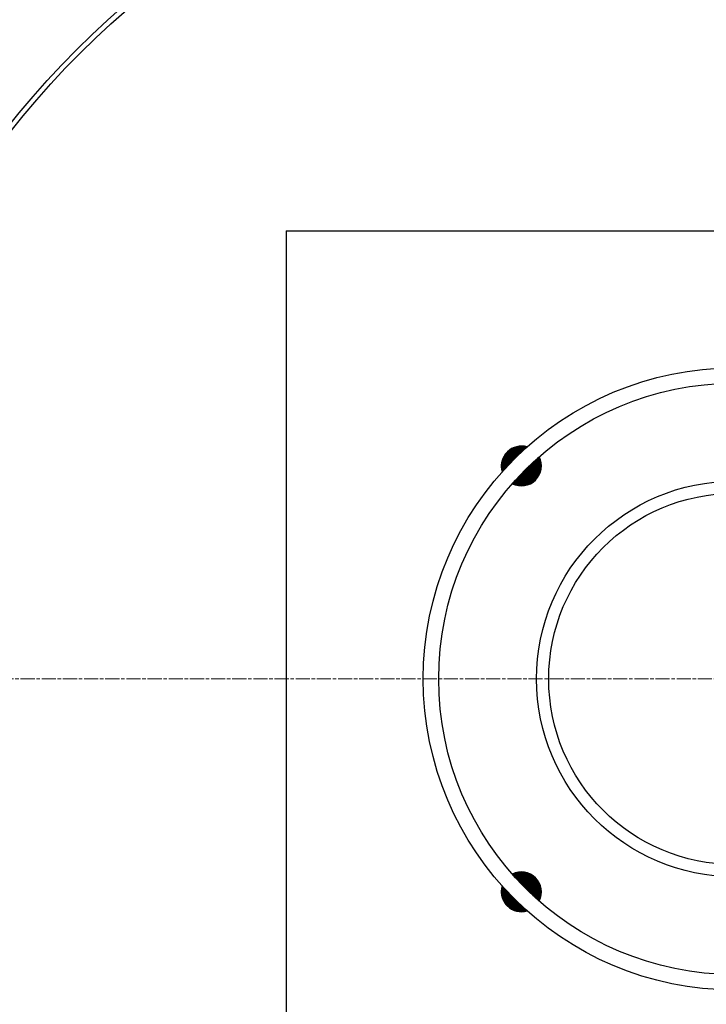
# Model space of a CAD drawing. Units: millimetres. Extents: x 3537 to 23630, y -2634 to 8077.
# Drawn here: x 5791 to 6066, y 429 to 825 of the extents above; entities that cross this region are included whole.
import ezdxf

# ---------------------------------------------------------------- set-up
doc = ezdxf.new("R2010")
doc.units = ezdxf.units.MM
doc.linetypes.add('CHAIN', pattern=[0.3543, 0.2362, -0.0295, 0.0591, -0.0295])
doc.linetypes.add('DASH_DOT', pattern=[0.37, 0.24, -0.06, 0.01, -0.06])
doc.layers.add('Středová značka (ISO)', color=1, linetype='DASH_DOT', lineweight=9)

msp = doc.modelspace()

# ---------------------------------------------------------------- hatches: boundary and pattern name
at = {"ltscale": 0.5}
h = msp.add_hatch(dxfattribs=at)
h.set_pattern_fill('ANSI31', color=1, angle=45, style=0)
h.set_pattern_definition([(90, (5908.18567, -212.88979), (-0.125, 3e-17), [])])
h.paths.add_polyline_path([(6157.62, 639.85, 0.325925), (6166.93, 638.39, 0.016042), (6161.72, 643.95)])
h.paths.add_polyline_path([(6156.16, 649.17, 0.325925), (6157.62, 639.85), (6161.72, 643.95, 0.016042)])
h.paths.add_polyline_path([(6166.1, 648.34), (6168.93, 651.17, 0.275574), (6160.99, 653.18, -0.014086)])
h.paths.add_polyline_path([(6170.94, 643.22, 0.275574), (6168.93, 651.17), (6166.1, 648.34, -0.014086)])
h.paths.add_polyline_path([(5997.81, 639.85, 0.325925), (5999.27, 649.17, 0.016042), (5993.71, 643.95)])
h.paths.add_polyline_path([(5993.71, 643.95, 0.016042), (5988.5, 638.39, 0.325925), (5997.81, 639.85)])
h.paths.add_polyline_path([(5989.33, 648.34), (5986.5, 651.17, 0.275574), (5984.49, 643.22, -0.014086)])
h.paths.add_polyline_path([(5994.45, 653.18, 0.275574), (5986.5, 651.17), (5989.33, 648.34, -0.014086)])
h.paths.add_polyline_path([(5993.71, 475.95, 0.016042), (5999.27, 470.73, 0.325925), (5997.81, 480.05)])
h.paths.add_polyline_path([(5988.5, 481.5, 0.016042), (5993.71, 475.95), (5997.81, 480.05, 0.325925)])
h.paths.add_polyline_path([(5986.5, 468.73), (5989.33, 471.56, -0.014086), (5984.49, 476.68, 0.275574)])
h.paths.add_polyline_path([(5989.33, 471.56), (5986.5, 468.73, 0.275574), (5994.45, 466.72, -0.014086)])
h.paths.add_polyline_path([(6157.62, 480.05), (6161.72, 475.95, 0.016042), (6166.93, 481.5, 0.325925)])
h.paths.add_polyline_path([(6156.16, 470.73, 0.016042), (6161.72, 475.95), (6157.62, 480.05, 0.325925)])
h.paths.add_polyline_path([(6168.93, 468.73), (6166.1, 471.56, -0.014086), (6160.99, 466.72, 0.275574)])
h.paths.add_polyline_path([(6170.94, 476.68, -0.014086), (6166.1, 471.56), (6168.93, 468.73, 0.275574)])

# ---------------------------------------------------------------- linework, layer by layer
for q in [(6257.72, 739.95), (5897.72, 379.95)]:
    msp.add_line((5897.72, 739.95), q)
for centre, radius in [((6066.4, 559.95), 660.5), ((6066.4, 559.95), 654.97), ((6066.4, 559.95), 627.48), ((6066.4, 559.95), 621.44), ((6066.4, 559.95), 595), ((6066.4, 559.95), 595), ((6066.4, 559.95), 586.54), ((6066.4, 559.95), 531.82), ((6066.4, 559.95), 521.32), ((6066.4, 559.95), 513.29), ((6066.4, 559.95), 510.83), ((6066.4, 559.95), 508.84), ((6066.4, 559.95), 441), ((6066.4, 559.95), 423), ((6066.4, 559.95), 357.59), ((6066.4, 559.95), 355.61), ((6077.72, 559.95), 79.5), ((6077.72, 559.95), 74.6)]:
    msp.add_circle(centre, radius)
for radius in [125, 118.8]:
    msp.add_circle((6077.72, 559.95), radius, dxfattribs=at)
for centre, start, end in [((5992.16, 645.51), 73.3728, 196.6272), ((5992.16, 645.51), 242.7917, 27.2083), ((5992.16, 474.39), 332.7917, 117.2083), ((5992.16, 474.39), 163.3728, 286.6272)]:
    msp.add_arc(centre, 8, start, end, dxfattribs=at)
at = {"layer": 'Středová značka (ISO)', "linetype": 'CHAIN', "ltscale": 23.990969}
msp.add_line((6782.68, 559.95), (5372.75, 559.95), dxfattribs=at)

doc.saveas('drawing.dxf')
